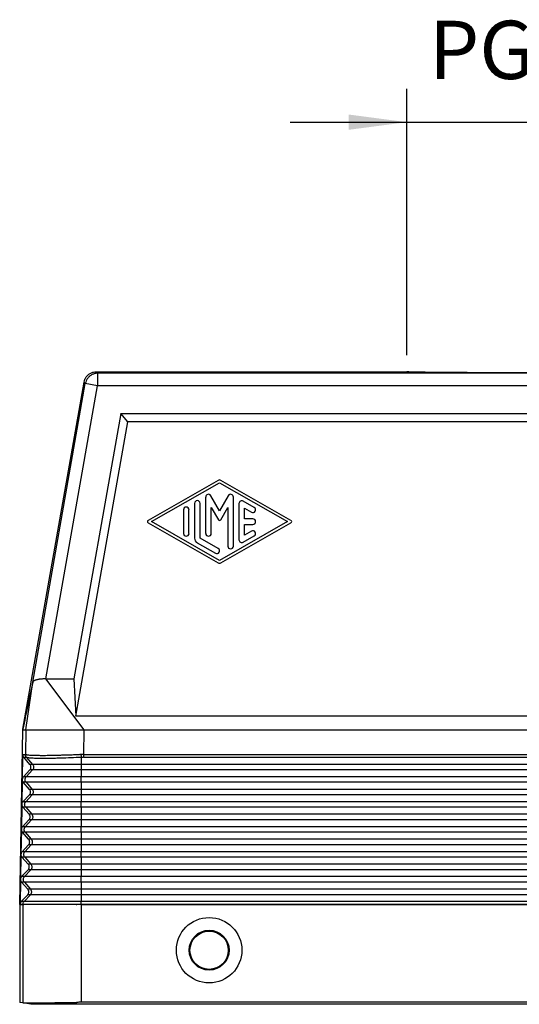
# Model space of a CAD drawing. Units: millimetres. Extents: x -19 to 278, y -106 to 104.
# Drawn here: x 42 to 72, y -53 to 6 of the extents above; entities that cross this region are included whole.
import ezdxf

# ---------------------------------------------------------------- set-up
doc = ezdxf.new("R2010")
doc.units = ezdxf.units.MM
doc.layers.add('1', color=7, linetype='Continuous')
doc.styles.add('CONVERTER_11', font='simplex.shx', dxfattribs={"width": 0.95})
doc.dimstyles.new('ME10_DIM_10', dxfattribs={"dimtxt": 7, "dimasz": 7, "dimexe": 4, "dimexo": 2, "dimgap": 3, "dimtad": 1, "dimdsep": 46, "dimtxsty": 'CONVERTER_11', "dimsah": 1, "dimcen": 0.09, "dimclrd": 7, "dimclre": 7, "dimclrt": 7, "dimadec": 0, "dimazin": 0, "dimtfac": 1, "dimtdec": 4, "dimtix": 1, "dimtmove": 0, "dimatfit": 3, "dimfxl": 1, "dimtolj": 1, "dimtzin": 0, "dimarcsym": 0})

# ---------------------------------------------------------------- blocks, each defined once
blk = doc.blocks.new('CFV_24_21__1', base_point=(84, -105.97))
at = {"color": 7, "linetype": 'Continuous'}
for p, q in [((93.21, -29.97), (130.5, -29.97)), ((93.36, -30.15), (93.21, -29.97)), ((194.64, -30.15), (93.36, -30.15)), ((93.36, -30.15), (93.36, -31.65)), ((84.38, -72.89), (91.73, -31.21)), ((85.56, -67.26), (91.88, -31.39)), ((87.15, -66.86), (93.36, -31.65)), ((91.88, -31.39), (91.73, -31.21)), ((93.36, -31.65), (91.88, -31.39)), ((194.64, -31.65), (93.36, -31.65)), ((96.14, -34.97), (90.52, -66.86)), ((96.98, -35.97), (96.14, -34.97)), ((96.14, -34.97), (191.86, -34.97)), ((90.75, -71.33), (96.98, -35.97)), ((191.02, -35.97), (96.98, -35.97)), ((107.83, -43.01), (99.42, -47.82)), ((99.84, -47.97), (108, -43.3)), ((108, -43.3), (116.16, -47.97)), ((116.58, -47.82), (108.17, -43.01)), ((108, -46.67), (106.96, -44.86)), ((109.04, -44.86), (108, -46.67)), ((105, -45.78), (105, -49.96)), ((105.67, -49.96), (105.67, -45.78)), ((106.33, -45.02), (106.33, -49.39)), ((109.67, -50.91), (109.67, -45.02)), ((110.33, -45.79), (110.33, -50.15)), ((112.17, -46.26), (110.83, -45.5)), ((103.67, -46.55), (103.67, -49.39)), ((104.33, -49.39), (104.33, -46.55)), ((107, -49.39), (107, -46.27)), ((107, -46.27), (107.86, -47.75)), ((108.14, -47.75), (109, -46.27)), ((109, -46.27), (109, -50.91)), ((111, -46.36), (111.83, -46.84)), ((111, -47.63), (111, -46.36)), ((99.42, -48.11), (107.83, -52.92)), ((108, -52.63), (99.84, -47.97)), ((116.16, -47.97), (108, -52.63)), ((108.17, -52.92), (116.58, -48.11)), ((112, -47.63), (111, -47.63)), ((111, -48.3), (112, -48.3)), ((111, -49.58), (111, -48.3)), ((110.83, -50.44), (112.17, -49.68)), ((111.83, -49.1), (111, -49.58)), ((105.33, -50.53), (107.5, -51.77)), ((107.83, -51.19), (105.67, -49.96)), ((84.74, -72.97), (85.56, -67.26)), ((87.15, -66.86), (90.52, -66.86)), ((91.74, -72.97), (87.15, -66.86)), ((90.52, -66.86), (90.75, -71.33)), ((197.25, -71.33), (90.75, -71.33)), ((84, -93.97), (84.37, -72.97)), ((84.37, -72.97), (84.38, -72.89)), ((84.74, -72.97), (84.69, -75.96)), ((84.74, -72.97), (84.78, -72.97)), ((84.78, -72.97), (91.74, -72.97)), ((91.69, -75.96), (91.74, -72.97)), ((91.74, -72.97), (196.26, -72.97)), ((84.35, -75.96), (84.3, -78.95)), ((84.35, -75.96), (84.69, -75.96)), ((84.48, -76.29), (84.81, -76.29)), ((85.23, -77.14), (84.48, -76.29)), ((84.83, -76.3), (85.55, -77.14)), ((91.38, -76.3), (91.38, -77.14)), ((91.69, -75.96), (196.31, -75.96)), ((91.69, -76.29), (196.31, -76.29)), ((84.44, -78.63), (85.22, -77.81)), ((85.54, -77.81), (84.78, -78.63)), ((85.54, -77.81), (85.22, -77.81)), ((85.55, -77.14), (85.23, -77.14)), ((91.38, -77.81), (85.54, -77.81)), ((91.38, -77.14), (85.55, -77.14)), ((196.62, -77.14), (91.38, -77.14)), ((91.38, -77.14), (91.38, -77.81)), ((196.62, -77.81), (91.38, -77.81)), ((91.38, -77.81), (91.38, -78.63)), ((84.3, -78.97), (84.25, -81.95)), ((84.78, -78.63), (84.44, -78.63)), ((91.38, -78.63), (84.78, -78.63)), ((196.62, -78.63), (91.38, -78.63)), ((91.38, -79.29), (91.38, -78.63)), ((84.77, -79.29), (84.43, -79.29)), ((85.18, -80.14), (84.43, -79.29)), ((91.38, -79.29), (84.77, -79.29)), ((84.77, -79.29), (85.5, -80.14)), ((85.5, -80.14), (85.18, -80.14)), ((91.38, -80.14), (85.5, -80.14)), ((91.38, -79.29), (91.38, -80.14)), ((196.62, -79.29), (91.38, -79.29)), ((91.38, -80.14), (91.38, -80.81)), ((196.62, -80.14), (91.38, -80.14)), ((84.39, -81.63), (85.17, -80.81)), ((84.73, -81.63), (84.39, -81.63)), ((85.49, -80.81), (84.73, -81.63)), ((91.38, -81.63), (84.73, -81.63)), ((85.49, -80.81), (85.17, -80.81)), ((91.38, -80.81), (85.49, -80.81)), ((91.38, -80.81), (91.38, -81.63)), ((196.62, -80.81), (91.38, -80.81)), ((91.38, -82.29), (91.38, -81.63)), ((196.62, -81.63), (91.38, -81.63)), ((84.25, -81.97), (84.2, -84.95)), ((84.72, -82.29), (84.37, -82.29)), ((85.13, -83.14), (84.37, -82.29)), ((91.38, -82.29), (84.72, -82.29)), ((84.72, -82.29), (85.45, -83.14)), ((91.38, -82.29), (91.38, -83.14)), ((196.62, -82.29), (91.38, -82.29)), ((84.33, -84.63), (85.11, -83.81)), ((85.43, -83.81), (84.67, -84.63)), ((85.43, -83.81), (85.11, -83.81)), ((85.45, -83.14), (85.13, -83.14)), ((91.38, -83.81), (85.43, -83.81)), ((91.38, -83.14), (85.45, -83.14)), ((91.38, -83.14), (91.38, -83.81)), ((196.62, -83.14), (91.38, -83.14)), ((91.38, -83.81), (91.38, -84.63)), ((196.62, -83.81), (91.38, -83.81)), ((84.2, -84.97), (84.14, -87.95)), ((84.67, -84.63), (84.33, -84.63)), ((91.38, -84.63), (84.67, -84.63)), ((91.38, -85.29), (91.38, -84.63)), ((196.62, -84.63), (91.38, -84.63)), ((84.66, -85.29), (84.32, -85.29)), ((85.07, -86.14), (84.32, -85.29)), ((91.38, -85.29), (84.66, -85.29)), ((84.66, -85.29), (85.39, -86.14)), ((85.39, -86.14), (85.07, -86.14)), ((91.38, -86.14), (85.39, -86.14)), ((196.62, -85.29), (91.38, -85.29)), ((91.38, -85.29), (91.38, -86.14)), ((196.62, -86.14), (91.38, -86.14)), ((91.38, -86.14), (91.38, -86.81)), ((84.28, -87.63), (85.06, -86.81)), ((85.38, -86.81), (84.62, -87.63)), ((85.38, -86.81), (85.06, -86.81)), ((91.38, -86.81), (85.38, -86.81)), ((196.62, -86.81), (91.38, -86.81)), ((91.38, -86.81), (91.38, -87.63)), ((84.14, -87.97), (84.09, -90.95)), ((84.61, -88.29), (84.27, -88.29)), ((85.02, -89.14), (84.27, -88.29)), ((84.62, -87.63), (84.28, -87.63)), ((91.38, -88.29), (84.61, -88.29)), ((84.61, -88.29), (85.34, -89.14)), ((91.38, -87.63), (84.62, -87.63)), ((91.38, -88.29), (91.38, -87.63)), ((196.62, -87.63), (91.38, -87.63)), ((91.38, -88.29), (91.38, -89.14)), ((196.62, -88.29), (91.38, -88.29)), ((84.23, -90.63), (85.01, -89.81)), ((85.33, -89.81), (84.57, -90.63)), ((85.33, -89.81), (85.01, -89.81)), ((85.34, -89.14), (85.02, -89.14)), ((91.38, -89.81), (85.33, -89.81)), ((91.38, -89.14), (85.34, -89.14)), ((91.38, -89.14), (91.38, -89.81)), ((196.62, -89.14), (91.38, -89.14)), ((91.38, -89.81), (91.38, -90.63)), ((196.62, -89.81), (91.38, -89.81)), ((84.09, -90.97), (84.04, -93.95)), ((84.57, -90.63), (84.23, -90.63)), ((91.38, -90.63), (84.57, -90.63)), ((91.38, -91.29), (91.38, -90.63)), ((196.62, -90.63), (91.38, -90.63)), ((84.97, -92.14), (84.22, -91.29)), ((84.56, -91.29), (84.22, -91.29)), ((91.38, -91.29), (84.56, -91.29)), ((84.56, -91.29), (85.29, -92.14)), ((85.29, -92.14), (84.97, -92.14)), ((91.38, -92.14), (85.29, -92.14)), ((196.62, -91.29), (91.38, -91.29)), ((91.38, -91.29), (91.38, -92.14)), ((196.62, -92.14), (91.38, -92.14)), ((91.38, -92.14), (91.38, -92.81)), ((84.18, -93.63), (84.96, -92.81)), ((85.28, -92.81), (84.52, -93.63)), ((85.28, -92.81), (84.96, -92.81)), ((91.38, -92.81), (85.28, -92.81)), ((196.62, -92.81), (91.38, -92.81)), ((91.38, -92.81), (91.38, -93.63)), ((84, -93.97), (84, -105.74)), ((84, -93.97), (84.38, -93.97)), ((84.52, -93.63), (84.18, -93.63)), ((84.38, -93.95), (84.38, -93.97)), ((84.38, -93.95), (84.38, -93.95)), ((84.38, -93.97), (84.38, -93.97)), ((84.41, -93.97), (84.38, -93.97)), ((84.38, -93.97), (84.38, -105.8)), ((91.38, -93.97), (84.41, -93.97)), ((91.38, -93.63), (84.52, -93.63)), ((196.62, -93.63), (91.38, -93.63)), ((91.38, -93.95), (91.38, -93.63)), ((91.38, -93.95), (196.62, -93.95)), ((91.38, -93.97), (91.38, -93.95)), ((91.38, -93.97), (196.62, -93.97)), ((91.38, -93.97), (91.38, -105.73)), ((91.38, -93.97), (91.38, -93.97)), ((84.38, -105.8), (84, -105.74)), ((85.32, -105.97), (84.38, -105.8)), ((90.84, -105.97), (90.84, -105.74)), ((197.16, -105.97), (90.84, -105.97)), ((196.62, -105.73), (91.38, -105.73))]:
    blk.add_line(p, q, dxfattribs=at)
for radius in [3.93, 2.4, 2.3]:
    blk.add_circle((106.75, -99.47), radius, dxfattribs=at)
for centre, radius, start, end in [((108, -43.3), 0.333, 60.2475, 119.7519), ((106.67, -45.02), 0.333, 30, 180), ((109.33, -45.02), 0.333, 0, 150), ((105.33, -45.78), 0.333, 0, 180), ((110.67, -45.79), 0.333, 60.0184, 180), ((104, -46.55), 0.333, 0, 180), ((112, -46.55), 0.333, 240.0184, 60.0184), ((99.5, -47.97), 0.167, 119.7519, 240.2481), ((108, -47.67), 0.167, 210, 330), ((112, -47.97), 0.333, 270, 90), ((116.5, -47.97), 0.167, 299.7525, 60.2475), ((104, -49.39), 0.333, 180, 0), ((106.67, -49.39), 0.333, 180, 0), ((112, -49.39), 0.333, 299.9816, 119.9816), ((105.67, -49.96), 0.667, 180, 240.0184), ((110.67, -50.15), 0.333, 180, 299.9816), ((107.67, -51.48), 0.333, 240.0184, 60.0184), ((109.33, -50.91), 0.333, 180, 0), ((108, -52.63), 0.333, 240.2481, 299.7525)]:
    blk.add_arc(centre, radius, start, end, dxfattribs=at)
for points, knots in [([(91.73, -31.21), (91.76, -31.09), (91.81, -30.87), (91.99, -30.56), (92.23, -30.31), (92.53, -30.12), (92.86, -29.99), (93.09, -29.98), (93.21, -29.97)], [0, 0, 0, 0, 0.34827, 0.696535, 1.044798, 1.393061, 1.741327, 2.089597, 2.089597, 2.089597, 2.089597]), ([(93.36, -30.15), (93.24, -30.16), (93.01, -30.17), (92.68, -30.3), (92.39, -30.49), (92.15, -30.75), (91.97, -31.05), (91.91, -31.28), (91.88, -31.39)], [0, 0, 0, 0, 0.348256, 0.696516, 1.044779, 1.393041, 1.741302, 2.089558, 2.089558, 2.089558, 2.089558]), ([(157.5, -29.97), (157.49, -29.97), (157.47, -29.98), (157.43, -29.98), (157.35, -29.99), (157.24, -29.99), (157.1, -30), (156.93, -30), (156.72, -30.01), (156.49, -30.01), (156.23, -30.02), (155.94, -30.02), (155.63, -30.03), (155.28, -30.03), (154.91, -30.04), (154.52, -30.04), (154.06, -30.05), (153.53, -30.05), (152.94, -30.06), (152.32, -30.06), (151.66, -30.06), (150.98, -30.07), (150.27, -30.07), (149.53, -30.08), (148.69, -30.08), (147.75, -30.08), (146.69, -30.08), (145.44, -30.08), (144, -30.09), (142.56, -30.08), (141.31, -30.08), (140.25, -30.08), (139.31, -30.08), (138.47, -30.08), (137.73, -30.07), (137.02, -30.07), (136.34, -30.06), (135.68, -30.06), (135.06, -30.06), (134.47, -30.05), (133.94, -30.05), (133.48, -30.04), (133.09, -30.04), (132.72, -30.03), (132.37, -30.03), (132.06, -30.02), (131.77, -30.02), (131.51, -30.01), (131.28, -30.01), (131.07, -30), (130.9, -30), (130.76, -29.99), (130.65, -29.99), (130.57, -29.98), (130.53, -29.98), (130.51, -29.97), (130.5, -29.97)], [0, 0, 0, 0, 0.016779, 0.064377, 0.143175, 0.253112, 0.394077, 0.56567, 0.767306, 0.998584, 1.259102, 1.548455, 1.865752, 2.209941, 2.580373, 2.976397, 3.397367, 3.956607, 4.55015, 5.176325, 5.833462, 6.518604, 7.228593, 7.961451, 8.715201, 9.746717, 10.80174, 11.87513, 13.502375, 15.129621, 16.203011, 17.258033, 18.289549, 19.0433, 19.776158, 20.486146, 21.171289, 21.828425, 22.4546, 23.048144, 23.607384, 24.028353, 24.424378, 24.794809, 25.138998, 25.456296, 25.745649, 26.006166, 26.237445, 26.439081, 26.610673, 26.751638, 26.861576, 26.940373, 26.987971, 27.004751, 27.004751, 27.004751, 27.004751]), ([(87.15, -66.86), (87.1, -66.86), (86.99, -66.87), (86.84, -66.87), (86.7, -66.88), (86.55, -66.9), (86.42, -66.91), (86.29, -66.93), (86.17, -66.95), (86.05, -66.98), (85.95, -67.01), (85.86, -67.04), (85.78, -67.07), (85.7, -67.11), (85.65, -67.14), (85.6, -67.18), (85.57, -67.22), (85.56, -67.25), (85.56, -67.26)], [0, 0, 0, 0, 0.16864, 0.303057, 0.462389, 0.59441, 0.745729, 0.86471, 1.000049, 1.10646, 1.214604, 1.312576, 1.406206, 1.478972, 1.552559, 1.60517, 1.654303, 1.696513, 1.696513, 1.696513, 1.696513]), ([(84.35, -75.96), (84.36, -75.99), (84.36, -76.05), (84.38, -76.14), (84.42, -76.22), (84.46, -76.27), (84.48, -76.29)], [0, 0, 0, 0, 0.0911063, 0.1823675, 0.2739259, 0.3658831, 0.3658831, 0.3658831, 0.3658831]), ([(84.71, -75.97), (84.71, -75.97), (84.7, -75.96), (84.7, -75.96), (84.69, -75.96), (84.69, -75.96), (84.69, -75.96)], [0, 0, 0, 0, 0.00597039, 0.01159624, 0.0152362, 0.01810289, 0.01810289, 0.01810289, 0.01810289]), ([(84.81, -76.29), (84.81, -76.29), (84.8, -76.28), (84.78, -76.26), (84.77, -76.24), (84.76, -76.22), (84.75, -76.2), (84.74, -76.18), (84.73, -76.16), (84.72, -76.14), (84.71, -76.12), (84.71, -76.09), (84.7, -76.07), (84.7, -76.05), (84.69, -76.03), (84.69, -76), (84.69, -75.98), (84.69, -75.97), (84.69, -75.96)], [0, 0, 0, 0, 0.0223848, 0.0449328, 0.0676228, 0.0904324, 0.1133387, 0.136318, 0.1593465, 0.1823997, 0.2054532, 0.2284824, 0.2514629, 0.2743708, 0.2971824, 0.3198747, 0.3424255, 0.3648135, 0.3648135, 0.3648135, 0.3648135]), ([(84.83, -76.3), (84.82, -76.3), (84.81, -76.29), (84.8, -76.27), (84.79, -76.25), (84.77, -76.23), (84.76, -76.21), (84.75, -76.19), (84.74, -76.17), (84.74, -76.15), (84.73, -76.12), (84.72, -76.1), (84.72, -76.08), (84.71, -76.06), (84.71, -76.03), (84.71, -76.01), (84.71, -75.99), (84.71, -75.97), (84.71, -75.97)], [0, 0, 0, 0, 0.0223631, 0.0448919, 0.0675654, 0.0903616, 0.1132577, 0.1362303, 0.1592556, 0.1823092, 0.2053668, 0.2284039, 0.2513961, 0.2743192, 0.2971495, 0.3198639, 0.3424398, 0.3648556, 0.3648556, 0.3648556, 0.3648556]), ([(91.36, -75.97), (91.2, -75.97), (90.91, -75.99), (90.49, -76.01), (90.01, -76.03), (89.48, -76.04), (88.83, -76.06), (88.16, -76.08), (87.46, -76.09), (86.82, -76.1), (86.26, -76.09), (85.77, -76.08), (85.39, -76.07), (85.11, -76.05), (84.92, -76.02), (84.79, -76.01), (84.73, -75.98), (84.71, -75.97)], [0, 0, 0, 0, 0.470117, 0.890397, 1.256786, 1.915992, 2.461622, 3.216965, 3.918869, 4.559746, 5.129315, 5.618112, 6.021034, 6.279979, 6.450913, 6.593044, 6.664406, 6.664406, 6.664406, 6.664406]), ([(84.83, -76.3), (84.83, -76.3), (84.82, -76.3), (84.82, -76.3), (84.82, -76.29), (84.81, -76.29), (84.81, -76.29)], [0, 0, 0, 0, 0.00647216, 0.01108421, 0.01456685, 0.01722296, 0.01722296, 0.01722296, 0.01722296]), ([(91.38, -76.3), (90.97, -76.32), (90.16, -76.36), (89.18, -76.39), (88.42, -76.41), (87.9, -76.43), (87.38, -76.43), (86.91, -76.43), (86.47, -76.43), (86.1, -76.43), (85.76, -76.42), (85.47, -76.4), (85.22, -76.38), (85.04, -76.36), (84.91, -76.34), (84.85, -76.31), (84.83, -76.3)], [0, 0, 0, 0, 1.238084, 2.428026, 2.947823, 3.526699, 3.99123, 4.49862, 4.925559, 5.311433, 5.624363, 5.938513, 6.193057, 6.3604, 6.499086, 6.568556, 6.568556, 6.568556, 6.568556]), ([(91.69, -75.96), (91.66, -75.96), (91.6, -75.96), (91.52, -75.96), (91.44, -75.96), (91.39, -75.97), (91.36, -75.97)], [0, 0, 0, 0, 0.0884106, 0.1644615, 0.2466265, 0.3288226, 0.3288226, 0.3288226, 0.3288226]), ([(91.36, -75.97), (91.36, -75.98), (91.36, -76.01), (91.36, -76.06), (91.37, -76.1), (91.37, -76.15), (91.37, -76.19), (91.38, -76.23), (91.38, -76.27), (91.38, -76.29), (91.38, -76.3)], [0, 0, 0, 0, 0.0450353, 0.0903522, 0.1353808, 0.1795384, 0.2222542, 0.2629959, 0.3012876, 0.3367329, 0.3367329, 0.3367329, 0.3367329]), ([(91.69, -76.29), (91.66, -76.29), (91.61, -76.29), (91.53, -76.3), (91.46, -76.3), (91.41, -76.3), (91.38, -76.3)], [0, 0, 0, 0, 0.0812404, 0.1527245, 0.2255122, 0.3053788, 0.3053788, 0.3053788, 0.3053788]), ([(91.69, -76.29), (91.69, -76.28), (91.69, -76.26), (91.69, -76.22), (91.69, -76.18), (91.69, -76.14), (91.69, -76.09), (91.69, -76.05), (91.69, -76), (91.69, -75.97), (91.69, -75.96)], [0, 0, 0, 0, 0.0352899, 0.0734197, 0.113996, 0.1565463, 0.2005424, 0.2454178, 0.290594, 0.3355046, 0.3355046, 0.3355046, 0.3355046]), ([(85.22, -77.81), (85.24, -77.78), (85.3, -77.71), (85.34, -77.6), (85.36, -77.48), (85.35, -77.35), (85.3, -77.24), (85.26, -77.17), (85.23, -77.14)], [0, 0, 0, 0, 0.1224576, 0.2442441, 0.365641, 0.4870231, 0.6087688, 0.7311693, 0.7311693, 0.7311693, 0.7311693]), ([(85.55, -77.14), (85.58, -77.17), (85.62, -77.24), (85.66, -77.35), (85.68, -77.48), (85.66, -77.6), (85.62, -77.71), (85.56, -77.78), (85.54, -77.81)], [0, 0, 0, 0, 0.1213272, 0.2426626, 0.3640022, 0.4853416, 0.6066759, 0.7280018, 0.7280018, 0.7280018, 0.7280018]), ([(84.44, -78.63), (84.4, -78.68), (84.33, -78.77), (84.31, -78.89), (84.3, -78.95)], [0, 0, 0, 0, 0.1783671, 0.3555586, 0.3555586, 0.3555586, 0.3555586]), ([(84.3, -78.95), (84.3, -78.95), (84.3, -78.96), (84.3, -78.96), (84.3, -78.97)], [0, 0, 0, 0, 0.00906688, 0.01813376, 0.01813376, 0.01813376, 0.01813376]), ([(84.3, -78.97), (84.31, -79.03), (84.32, -79.15), (84.39, -79.25), (84.43, -79.29)], [0, 0, 0, 0, 0.1771574, 0.355445, 0.355445, 0.355445, 0.355445]), ([(84.77, -79.29), (84.74, -79.26), (84.69, -79.2), (84.65, -79.08), (84.64, -78.96), (84.66, -78.84), (84.7, -78.72), (84.75, -78.66), (84.78, -78.63)], [0, 0, 0, 0, 0.1213272, 0.2426626, 0.3640022, 0.4853416, 0.6066759, 0.7280018, 0.7280018, 0.7280018, 0.7280018]), ([(85.17, -80.81), (85.19, -80.78), (85.24, -80.71), (85.29, -80.6), (85.31, -80.48), (85.29, -80.35), (85.25, -80.24), (85.2, -80.17), (85.18, -80.14)], [0, 0, 0, 0, 0.1224576, 0.2442441, 0.365641, 0.4870231, 0.6087688, 0.7311693, 0.7311693, 0.7311693, 0.7311693]), ([(85.5, -80.14), (85.52, -80.17), (85.57, -80.24), (85.61, -80.35), (85.62, -80.48), (85.61, -80.6), (85.56, -80.71), (85.51, -80.78), (85.49, -80.81)], [0, 0, 0, 0, 0.1213272, 0.2426626, 0.3640022, 0.4853416, 0.6066759, 0.7280018, 0.7280018, 0.7280018, 0.7280018]), ([(84.39, -81.63), (84.35, -81.68), (84.27, -81.77), (84.26, -81.89), (84.25, -81.95)], [0, 0, 0, 0, 0.1783674, 0.3555592, 0.3555592, 0.3555592, 0.3555592]), ([(84.72, -82.29), (84.69, -82.26), (84.64, -82.2), (84.6, -82.08), (84.59, -81.96), (84.61, -81.84), (84.65, -81.72), (84.7, -81.66), (84.73, -81.63)], [0, 0, 0, 0, 0.1213272, 0.2426626, 0.3640022, 0.4853416, 0.6066759, 0.7280018, 0.7280018, 0.7280018, 0.7280018]), ([(84.25, -81.95), (84.25, -81.95), (84.25, -81.96), (84.25, -81.96), (84.25, -81.97)], [0, 0, 0, 0, 0.00906627, 0.01813255, 0.01813255, 0.01813255, 0.01813255]), ([(84.25, -81.97), (84.25, -82.03), (84.27, -82.15), (84.34, -82.25), (84.37, -82.29)], [0, 0, 0, 0, 0.1771577, 0.3554456, 0.3554456, 0.3554456, 0.3554456]), ([(85.11, -83.81), (85.14, -83.78), (85.19, -83.71), (85.24, -83.6), (85.26, -83.48), (85.24, -83.35), (85.2, -83.24), (85.15, -83.17), (85.13, -83.14)], [0, 0, 0, 0, 0.1224576, 0.2442441, 0.365641, 0.4870231, 0.6087688, 0.7311693, 0.7311693, 0.7311693, 0.7311693]), ([(85.45, -83.14), (85.47, -83.17), (85.52, -83.24), (85.56, -83.35), (85.57, -83.48), (85.56, -83.6), (85.51, -83.71), (85.46, -83.78), (85.43, -83.81)], [0, 0, 0, 0, 0.1213272, 0.2426626, 0.3640022, 0.4853416, 0.6066759, 0.7280018, 0.7280018, 0.7280018, 0.7280018]), ([(84.33, -84.63), (84.3, -84.68), (84.22, -84.77), (84.2, -84.89), (84.2, -84.95)], [0, 0, 0, 0, 0.1783677, 0.3555598, 0.3555598, 0.3555598, 0.3555598]), ([(84.2, -84.95), (84.2, -84.95), (84.2, -84.96), (84.2, -84.96), (84.2, -84.97)], [0, 0, 0, 0, 0.00906567, 0.01813133, 0.01813133, 0.01813133, 0.01813133]), ([(84.2, -84.97), (84.2, -85.03), (84.21, -85.15), (84.29, -85.25), (84.32, -85.29)], [0, 0, 0, 0, 0.177158, 0.3554462, 0.3554462, 0.3554462, 0.3554462]), ([(84.66, -85.29), (84.64, -85.26), (84.59, -85.2), (84.55, -85.08), (84.54, -84.96), (84.55, -84.84), (84.6, -84.72), (84.65, -84.66), (84.67, -84.63)], [0, 0, 0, 0, 0.1213272, 0.2426626, 0.3640022, 0.4853416, 0.6066759, 0.7280018, 0.7280018, 0.7280018, 0.7280018]), ([(85.06, -86.81), (85.09, -86.78), (85.14, -86.71), (85.19, -86.6), (85.2, -86.48), (85.19, -86.35), (85.15, -86.24), (85.1, -86.17), (85.07, -86.14)], [0, 0, 0, 0, 0.1224576, 0.2442441, 0.365641, 0.4870231, 0.6087688, 0.7311693, 0.7311693, 0.7311693, 0.7311693]), ([(85.39, -86.14), (85.42, -86.17), (85.47, -86.24), (85.51, -86.35), (85.52, -86.48), (85.5, -86.6), (85.46, -86.71), (85.41, -86.78), (85.38, -86.81)], [0, 0, 0, 0, 0.1213272, 0.2426626, 0.3640022, 0.4853416, 0.6066759, 0.7280018, 0.7280018, 0.7280018, 0.7280018]), ([(84.28, -87.63), (84.24, -87.68), (84.17, -87.77), (84.15, -87.89), (84.14, -87.95)], [0, 0, 0, 0, 0.178368, 0.3555604, 0.3555604, 0.3555604, 0.3555604]), ([(84.14, -87.97), (84.14, -87.96), (84.14, -87.96), (84.14, -87.95), (84.14, -87.95)], [0, 0, 0, 0, 0.00906511, 0.01813022, 0.01813022, 0.01813022, 0.01813022]), ([(84.14, -87.97), (84.14, -87.97), (84.14, -87.97), (84.14, -87.97), (84.14, -87.97)], [0, 0, 0, 0, 0.000003521268, 0.000007042536, 0.000007042536, 0.000007042536, 0.000007042536]), ([(84.14, -87.97), (84.15, -88.03), (84.16, -88.15), (84.23, -88.25), (84.27, -88.29)], [0, 0, 0, 0, 0.1771583, 0.3554468, 0.3554468, 0.3554468, 0.3554468]), ([(84.61, -88.29), (84.59, -88.26), (84.54, -88.2), (84.5, -88.08), (84.48, -87.96), (84.5, -87.84), (84.55, -87.72), (84.6, -87.66), (84.62, -87.63)], [0, 0, 0, 0, 0.1213272, 0.2426626, 0.3640022, 0.4853416, 0.6066759, 0.7280018, 0.7280018, 0.7280018, 0.7280018]), ([(85.01, -89.81), (85.03, -89.78), (85.09, -89.71), (85.13, -89.6), (85.15, -89.48), (85.14, -89.35), (85.1, -89.24), (85.05, -89.17), (85.02, -89.14)], [0, 0, 0, 0, 0.1224576, 0.2442441, 0.365641, 0.4870231, 0.6087688, 0.7311693, 0.7311693, 0.7311693, 0.7311693]), ([(85.34, -89.14), (85.37, -89.17), (85.41, -89.24), (85.45, -89.35), (85.47, -89.48), (85.45, -89.6), (85.41, -89.71), (85.36, -89.78), (85.33, -89.81)], [0, 0, 0, 0, 0.1213272, 0.2426626, 0.3640022, 0.4853416, 0.6066759, 0.7280018, 0.7280018, 0.7280018, 0.7280018]), ([(84.23, -90.63), (84.19, -90.68), (84.12, -90.77), (84.1, -90.89), (84.09, -90.95)], [0, 0, 0, 0, 0.1783683, 0.355561, 0.355561, 0.355561, 0.355561]), ([(84.09, -90.95), (84.09, -90.95), (84.09, -90.95), (84.09, -90.95), (84.09, -90.95), (84.09, -90.95), (84.09, -90.95)], [0, 0, 0, 0, 0.0000286531, 0.0000573062, 0.0000859593, 0.0001146124, 0.0001146124, 0.0001146124, 0.0001146124]), ([(84.09, -90.97), (84.09, -90.96), (84.09, -90.96), (84.09, -90.95), (84.09, -90.95)], [0, 0, 0, 0, 0.00906541, 0.01813082, 0.01813082, 0.01813082, 0.01813082]), ([(84.09, -90.97), (84.09, -90.97), (84.09, -90.97), (84.09, -90.97), (84.09, -90.97), (84.09, -90.97), (84.09, -90.97)], [0, 0, 0, 0, 0.0000288081, 0.0000576162, 0.0000864243, 0.0001152325, 0.0001152325, 0.0001152325, 0.0001152325]), ([(84.09, -90.97), (84.1, -91.03), (84.11, -91.15), (84.18, -91.25), (84.22, -91.29)], [0, 0, 0, 0, 0.1771586, 0.3554474, 0.3554474, 0.3554474, 0.3554474]), ([(84.56, -91.29), (84.53, -91.26), (84.49, -91.2), (84.44, -91.08), (84.43, -90.96), (84.45, -90.84), (84.49, -90.72), (84.54, -90.66), (84.57, -90.63)], [0, 0, 0, 0, 0.1213272, 0.2426626, 0.3640022, 0.4853416, 0.6066759, 0.7280018, 0.7280018, 0.7280018, 0.7280018]), ([(84.96, -92.81), (84.98, -92.78), (85.03, -92.71), (85.08, -92.6), (85.1, -92.48), (85.08, -92.35), (85.04, -92.24), (84.99, -92.17), (84.97, -92.14)], [0, 0, 0, 0, 0.1224576, 0.2442441, 0.365641, 0.4870231, 0.6087688, 0.7311693, 0.7311693, 0.7311693, 0.7311693]), ([(85.29, -92.14), (85.31, -92.17), (85.36, -92.24), (85.4, -92.35), (85.42, -92.48), (85.4, -92.6), (85.35, -92.71), (85.3, -92.78), (85.28, -92.81)], [0, 0, 0, 0, 0.1213272, 0.2426626, 0.3640022, 0.4853416, 0.6066759, 0.7280018, 0.7280018, 0.7280018, 0.7280018]), ([(84.18, -93.63), (84.14, -93.68), (84.06, -93.77), (84.05, -93.89), (84.04, -93.95)], [0, 0, 0, 0, 0.1783686, 0.3555616, 0.3555616, 0.3555616, 0.3555616]), ([(84.04, -93.95), (84.07, -93.95), (84.13, -93.95), (84.21, -93.95), (84.3, -93.95), (84.36, -93.95), (84.38, -93.95)], [0, 0, 0, 0, 0.0838814, 0.1726881, 0.2566894, 0.3453723, 0.3453723, 0.3453723, 0.3453723]), ([(84.38, -93.95), (84.39, -93.89), (84.41, -93.77), (84.48, -93.67), (84.52, -93.63)], [0, 0, 0, 0, 0.1757351, 0.3514555, 0.3514555, 0.3514555, 0.3514555]), ([(84.38, -93.95), (84.39, -93.95), (84.39, -93.95), (84.39, -93.95), (84.39, -93.95), (84.4, -93.95), (84.4, -93.95), (84.41, -93.95), (84.41, -93.95), (84.42, -93.95), (84.42, -93.95), (84.43, -93.95), (84.43, -93.95), (84.44, -93.95), (84.44, -93.95), (84.45, -93.95), (84.45, -93.95), (84.46, -93.95), (84.46, -93.95), (84.47, -93.95), (84.47, -93.95), (84.47, -93.96), (84.48, -93.96), (84.48, -93.96), (84.48, -93.96), (84.48, -93.96), (84.48, -93.96), (84.48, -93.96), (84.48, -93.96), (84.48, -93.96), (84.48, -93.96), (84.48, -93.96), (84.48, -93.96), (84.48, -93.96), (84.48, -93.96), (84.48, -93.96), (84.47, -93.96), (84.47, -93.96), (84.46, -93.96), (84.46, -93.96), (84.45, -93.96), (84.44, -93.96), (84.44, -93.96), (84.43, -93.97), (84.42, -93.97), (84.42, -93.97), (84.41, -93.97), (84.41, -93.97), (84.41, -93.97)], [0, 0, 0, 0, 0.0021785, 0.0049449, 0.0082419, 0.0120114, 0.0161951, 0.0207344, 0.0255705, 0.0306449, 0.0358988, 0.0412735, 0.0467102, 0.0521503, 0.0575349, 0.0628055, 0.0679034, 0.0733112, 0.0783431, 0.0829375, 0.0865791, 0.0897633, 0.0924667, 0.0946676, 0.0963484, 0.097503, 0.0978798, 0.0981608, 0.0985648, 0.0990423, 0.099505, 0.1000902, 0.1009544, 0.1020295, 0.1036949, 0.1057542, 0.1090853, 0.1129059, 0.1181258, 0.1238929, 0.1300963, 0.1366248, 0.1433667, 0.1502105, 0.1570443, 0.1637564, 0.170235, 0.1763686, 0.1763686, 0.1763686, 0.1763686]), ([(91.38, -93.97), (91.38, -93.97), (91.37, -93.97), (91.36, -93.97), (91.36, -93.97), (91.35, -93.97), (91.34, -93.97), (91.33, -93.97), (91.32, -93.97), (91.32, -93.97), (91.31, -93.97), (91.3, -93.97), (91.29, -93.97), (91.28, -93.97), (91.28, -93.97), (91.27, -93.97), (91.26, -93.97), (91.26, -93.97), (91.25, -93.97), (91.24, -93.97), (91.23, -93.97), (91.23, -93.97), (91.22, -93.97), (91.21, -93.97), (91.21, -93.97), (91.2, -93.97), (91.2, -93.97), (91.19, -93.97), (91.18, -93.97), (91.18, -93.97), (91.17, -93.97), (91.17, -93.97), (91.16, -93.97), (91.15, -93.97), (91.15, -93.97), (91.14, -93.97), (91.14, -93.97), (91.13, -93.97), (91.13, -93.97), (91.12, -93.97), (91.12, -93.97), (91.11, -93.97), (91.11, -93.97), (91.1, -93.97), (91.1, -93.97), (91.09, -93.96), (91.09, -93.96), (91.08, -93.96), (91.08, -93.96), (91.07, -93.96), (91.06, -93.96), (91.05, -93.96), (91.05, -93.96), (91.04, -93.96), (91.04, -93.96), (91.03, -93.96), (91.02, -93.96), (91.02, -93.96), (91.01, -93.96), (91.01, -93.96), (91, -93.96), (90.99, -93.96), (90.99, -93.96), (90.98, -93.96), (90.98, -93.96), (90.97, -93.96), (90.97, -93.96), (90.96, -93.96), (90.96, -93.96), (90.95, -93.96), (90.95, -93.96), (90.94, -93.96), (90.94, -93.96), (90.93, -93.96), (90.93, -93.96), (90.92, -93.96), (90.92, -93.96), (90.91, -93.96), (90.91, -93.96), (90.91, -93.96), (90.9, -93.96), (90.9, -93.96), (90.89, -93.96), (90.89, -93.96), (90.89, -93.96), (90.88, -93.96), (90.88, -93.96), (90.88, -93.96), (90.87, -93.96), (90.87, -93.96), (90.87, -93.96), (90.86, -93.96), (90.86, -93.96), (90.86, -93.96), (90.85, -93.96), (90.85, -93.96), (90.85, -93.96), (90.85, -93.96), (90.84, -93.96), (90.84, -93.96), (90.84, -93.96), (90.83, -93.96), (90.83, -93.96), (90.83, -93.96), (90.83, -93.96), (90.82, -93.96), (90.82, -93.96), (90.82, -93.96), (90.82, -93.96), (90.82, -93.96), (90.81, -93.96), (90.81, -93.96), (90.81, -93.96), (90.81, -93.96), (90.81, -93.96), (90.8, -93.96), (90.8, -93.96), (90.8, -93.96), (90.8, -93.96), (90.8, -93.96), (90.8, -93.96), (90.8, -93.96), (90.79, -93.96), (90.79, -93.96), (90.79, -93.96), (90.79, -93.96), (90.79, -93.96), (90.79, -93.96), (90.79, -93.96), (90.78, -93.96), (90.78, -93.96), (90.78, -93.96), (90.78, -93.96), (90.78, -93.96), (90.78, -93.96), (90.78, -93.96), (90.77, -93.96), (90.77, -93.96), (90.77, -93.96), (90.77, -93.96), (90.77, -93.96), (90.77, -93.96), (90.77, -93.96), (90.77, -93.96), (90.77, -93.96), (90.77, -93.96), (90.77, -93.96), (90.77, -93.96), (90.77, -93.96), (90.77, -93.96), (90.77, -93.96), (90.77, -93.96), (90.77, -93.96), (90.77, -93.96), (90.77, -93.96), (90.77, -93.96), (90.77, -93.96), (90.77, -93.96), (90.77, -93.96), (90.77, -93.96), (90.77, -93.96), (90.77, -93.96), (90.77, -93.96), (90.77, -93.96), (90.77, -93.96), (90.77, -93.96), (90.77, -93.96), (90.77, -93.96), (90.77, -93.96), (90.77, -93.96), (90.78, -93.96), (90.78, -93.96), (90.78, -93.96), (90.78, -93.96), (90.78, -93.96), (90.78, -93.96), (90.79, -93.96), (90.79, -93.96), (90.79, -93.96), (90.79, -93.96), (90.79, -93.96), (90.8, -93.96), (90.8, -93.96), (90.8, -93.96), (90.8, -93.96), (90.81, -93.96), (90.81, -93.96), (90.81, -93.96), (90.82, -93.96), (90.82, -93.96), (90.82, -93.96), (90.83, -93.96), (90.83, -93.96), (90.83, -93.96), (90.84, -93.96), (90.84, -93.96), (90.84, -93.96), (90.85, -93.96), (90.85, -93.96), (90.86, -93.96), (90.86, -93.95), (90.87, -93.95), (90.87, -93.95), (90.87, -93.95), (90.88, -93.95), (90.88, -93.95), (90.89, -93.95), (90.89, -93.95), (90.9, -93.95), (90.9, -93.95), (90.91, -93.95), (90.91, -93.95), (90.92, -93.95), (90.92, -93.95), (90.93, -93.95), (90.93, -93.95), (90.94, -93.95), (90.94, -93.95), (90.95, -93.95), (90.95, -93.95), (90.96, -93.95), (90.96, -93.95), (90.97, -93.95), (90.97, -93.95), (90.98, -93.95), (90.98, -93.95), (90.99, -93.95), (90.99, -93.95), (91, -93.95), (91.01, -93.95), (91.01, -93.95), (91.02, -93.95), (91.02, -93.95), (91.03, -93.95), (91.03, -93.95), (91.04, -93.95), (91.05, -93.95), (91.05, -93.95), (91.06, -93.95), (91.06, -93.95), (91.07, -93.95), (91.07, -93.95), (91.08, -93.95), (91.09, -93.95), (91.09, -93.95), (91.1, -93.95), (91.11, -93.95), (91.12, -93.95), (91.13, -93.95), (91.14, -93.95), (91.15, -93.95), (91.16, -93.95), (91.17, -93.95), (91.18, -93.95), (91.19, -93.95), (91.2, -93.95), (91.21, -93.95), (91.22, -93.95), (91.23, -93.95), (91.24, -93.95), (91.25, -93.95), (91.26, -93.95), (91.27, -93.95), (91.28, -93.95), (91.29, -93.95), (91.3, -93.95), (91.31, -93.95), (91.33, -93.95), (91.34, -93.95), (91.35, -93.95), (91.36, -93.95), (91.37, -93.95), (91.38, -93.95), (91.38, -93.95)], [0, 0, 0, 0, 0.008617, 0.017131, 0.025542, 0.033851, 0.042058, 0.050165, 0.058172, 0.066079, 0.073887, 0.081597, 0.089209, 0.096725, 0.104144, 0.111467, 0.118695, 0.125829, 0.132869, 0.139815, 0.14667, 0.153432, 0.160103, 0.166684, 0.173174, 0.179575, 0.185887, 0.192112, 0.198249, 0.204299, 0.210262, 0.216141, 0.221934, 0.227643, 0.233269, 0.238811, 0.244271, 0.24965, 0.254947, 0.260164, 0.265301, 0.270358, 0.275338, 0.280239, 0.285063, 0.28981, 0.294482, 0.299078, 0.306032, 0.312884, 0.319633, 0.326282, 0.33283, 0.339279, 0.34563, 0.351882, 0.358037, 0.364095, 0.370058, 0.375926, 0.3817, 0.38738, 0.392968, 0.398464, 0.403868, 0.409182, 0.414407, 0.419543, 0.424591, 0.429551, 0.434425, 0.439213, 0.443916, 0.448535, 0.45307, 0.457522, 0.461893, 0.466182, 0.470391, 0.47452, 0.47857, 0.482542, 0.486437, 0.490255, 0.493997, 0.497664, 0.501256, 0.504775, 0.508221, 0.511595, 0.514898, 0.51813, 0.521293, 0.524386, 0.527411, 0.530369, 0.53326, 0.536084, 0.538844, 0.541539, 0.544171, 0.546739, 0.549245, 0.55169, 0.554075, 0.556399, 0.558664, 0.560871, 0.563021, 0.565113, 0.56715, 0.569131, 0.571057, 0.57293, 0.57475, 0.576517, 0.578233, 0.579898, 0.581514, 0.58308, 0.584597, 0.586067, 0.58749, 0.588867, 0.590198, 0.591485, 0.592728, 0.593928, 0.595085, 0.596201, 0.597276, 0.599028, 0.600689, 0.602257, 0.603734, 0.60512, 0.606413, 0.607615, 0.608725, 0.609744, 0.610671, 0.611506, 0.61225, 0.612903, 0.61331, 0.613733, 0.61414, 0.614495, 0.614641, 0.614741, 0.614805, 0.614899, 0.614954, 0.614989, 0.615022, 0.615079, 0.615173, 0.615338, 0.615543, 0.615871, 0.616252, 0.616673, 0.617118, 0.617573, 0.618308, 0.619134, 0.620048, 0.621051, 0.622141, 0.623318, 0.624579, 0.625924, 0.627352, 0.628862, 0.630453, 0.632123, 0.633872, 0.635699, 0.637601, 0.639579, 0.641993, 0.644509, 0.647124, 0.649839, 0.652651, 0.655558, 0.658559, 0.661653, 0.664838, 0.668112, 0.671474, 0.674922, 0.678456, 0.682072, 0.68577, 0.689548, 0.693404, 0.697338, 0.701346, 0.705429, 0.709584, 0.71381, 0.718105, 0.722467, 0.726896, 0.731389, 0.735945, 0.740562, 0.74524, 0.749975, 0.754767, 0.759615, 0.764516, 0.769469, 0.774473, 0.779526, 0.784626, 0.789771, 0.794962, 0.800194, 0.805468, 0.810782, 0.816134, 0.821522, 0.826945, 0.832402, 0.83789, 0.843409, 0.848956, 0.85453, 0.86013, 0.865755, 0.871401, 0.877069, 0.882756, 0.88846, 0.894181, 0.899917, 0.905666, 0.911426, 0.917197, 0.922976, 0.928762, 0.934553, 0.943436, 0.952421, 0.961507, 0.970693, 0.979978, 0.989361, 0.998841, 1.008417, 1.018089, 1.027855, 1.037716, 1.047669, 1.057714, 1.06785, 1.078076, 1.088392, 1.098797, 1.109289, 1.119867, 1.130532, 1.141281, 1.152115, 1.163032, 1.174032, 1.185113, 1.196274, 1.207515, 1.218836, 1.230234, 1.230234, 1.230234, 1.230234]), ([(91.38, -93.95), (91.38, -93.95), (91.38, -93.95), (91.38, -93.95), (91.38, -93.95), (91.38, -93.95), (91.38, -93.95)], [0, 0, 0, 0, 0.0001708126, 0.0003416252, 0.0005124351, 0.000683245, 0.000683245, 0.000683245, 0.000683245]), ([(91.38, -93.97), (91.38, -93.97), (91.38, -93.97), (91.38, -93.97), (91.38, -93.97), (91.38, -93.97), (91.38, -93.97)], [0, 0, 0, 0, 0.0000076725, 0.00001534499, 0.00002301748, 0.00003068996, 0.00003068996, 0.00003068996, 0.00003068996]), ([(91.38, -93.97), (91.38, -93.97), (91.38, -93.97), (91.38, -93.97), (91.38, -93.97), (91.38, -93.97), (91.38, -93.97)], [0, 0, 0, 0, 0.0002373031, 0.0004746062, 0.0007119139, 0.0009492216, 0.0009492216, 0.0009492216, 0.0009492216]), ([(84.38, -105.8), (84.4, -105.8), (84.45, -105.81), (84.55, -105.81), (84.71, -105.81), (84.95, -105.81), (85.25, -105.8), (85.59, -105.8), (85.95, -105.8), (86.33, -105.79), (86.76, -105.79), (87.25, -105.78), (87.8, -105.78), (88.4, -105.77), (89.04, -105.76), (89.69, -105.75), (90.28, -105.75), (90.66, -105.74), (90.84, -105.74)], [0, 0, 0, 0, 0.043386, 0.143828, 0.304891, 0.530117, 0.851495, 1.205329, 1.569373, 1.921383, 2.361016, 2.851403, 3.393442, 3.988029, 4.668401, 5.318653, 5.920127, 6.454163, 6.454163, 6.454163, 6.454163]), ([(84.38, -105.8), (84.38, -105.8), (84.38, -105.8), (84.38, -105.8), (84.38, -105.8), (84.38, -105.8), (84.38, -105.8)], [0, 0, 0, 0, 0.0001689018, 0.000337975, 0.0005072263, 0.0006766632, 0.0006766632, 0.0006766632, 0.0006766632]), ([(90.84, -105.97), (90.48, -105.97), (89.77, -105.97), (88.75, -105.97), (87.81, -105.97), (86.98, -105.97), (86.31, -105.97), (85.84, -105.97), (85.53, -105.97), (85.39, -105.97), (85.32, -105.97)], [0, 0, 0, 0, 1.077083, 2.112782, 3.06727, 3.903882, 4.590455, 5.100606, 5.310709, 5.520813, 5.520813, 5.520813, 5.520813]), ([(91.38, -105.73), (91.29, -105.73), (91.11, -105.73), (90.93, -105.74), (90.84, -105.74)], [0, 0, 0, 0, 0.2721537, 0.5439086, 0.5439086, 0.5439086, 0.5439086])]:
    blk.add_open_spline(points, degree=3, knots=knots, dxfattribs=at)
for points in [[(85.56, -67.26), (85.46, -67.73), (85.26, -68.67), (84.97, -70.08), (84.67, -71.49), (84.48, -72.42), (84.38, -72.89)], [(84.37, -72.97), (84.4, -72.97), (84.46, -72.97), (84.55, -72.97), (84.65, -72.97), (84.71, -72.97), (84.74, -72.97)], [(84.14, -87.95), (84.14, -87.95), (84.14, -87.95), (84.14, -87.95), (84.14, -87.95)]]:
    blk.add_open_spline(points, degree=3, dxfattribs=at)
blk = doc.blocks.new('*D12')
at = {"layer": '1', "color": 7, "linetype": 'Continuous'}
for p, q in [((130.5, -27.97), (130.5, 4.03)), ((157.5, -27.97), (157.5, 4.03)), ((116.5, 0.03), (130.5, 0.03)), ((130.5, 0.03), (157.5, 0.03)), ((157.5, 0.03), (171.5, 0.03))]:
    blk.add_line(p, q, dxfattribs=at)
at = {"layer": '1', "color": 7}
for points in [[(123.5, -0.89), (123.5, 0.95), (130.5, 0.03)], [(164.5, 0.95), (164.5, -0.89), (157.5, 0.03)]]:
    blk.add_solid(points, dxfattribs=at)
at = {"layer": '1', "color": 7, "insert": (133.15, 3.03), "char_height": 7, "attachment_point": 7, "rotation": 0.0001, "line_spacing_factor": 0.60024, "style": 'CONVERTER_11'}
blk.add_mtext('PG21', dxfattribs=at)
blk = doc.blocks.new('Anteriore1', base_point=(144, -67.968))
blk.add_blockref('CFV_24_21__1', (84, -105.967))
at = {"layer": '1'}
dim = blk.add_aligned_dim(p1=(157.5, -29.967), p2=(130.5, -29.967), distance=-30, text='PG21', dimstyle='ME10_DIM_10', dxfattribs=at)
dim.commit()
dim.dimension.update_dxf_attribs({"geometry": '*D12', "text_midpoint": (144, 6.533), "text_rotation": 0.00014})

msp = doc.modelspace()

# ---------------------------------------------------------------- block references
at = {"xscale": 0.5, "yscale": 0.5, "zscale": 0.5}
msp.add_blockref('Anteriore1', (72, -33.984), dxfattribs=at)

doc.saveas('drawing.dxf')
